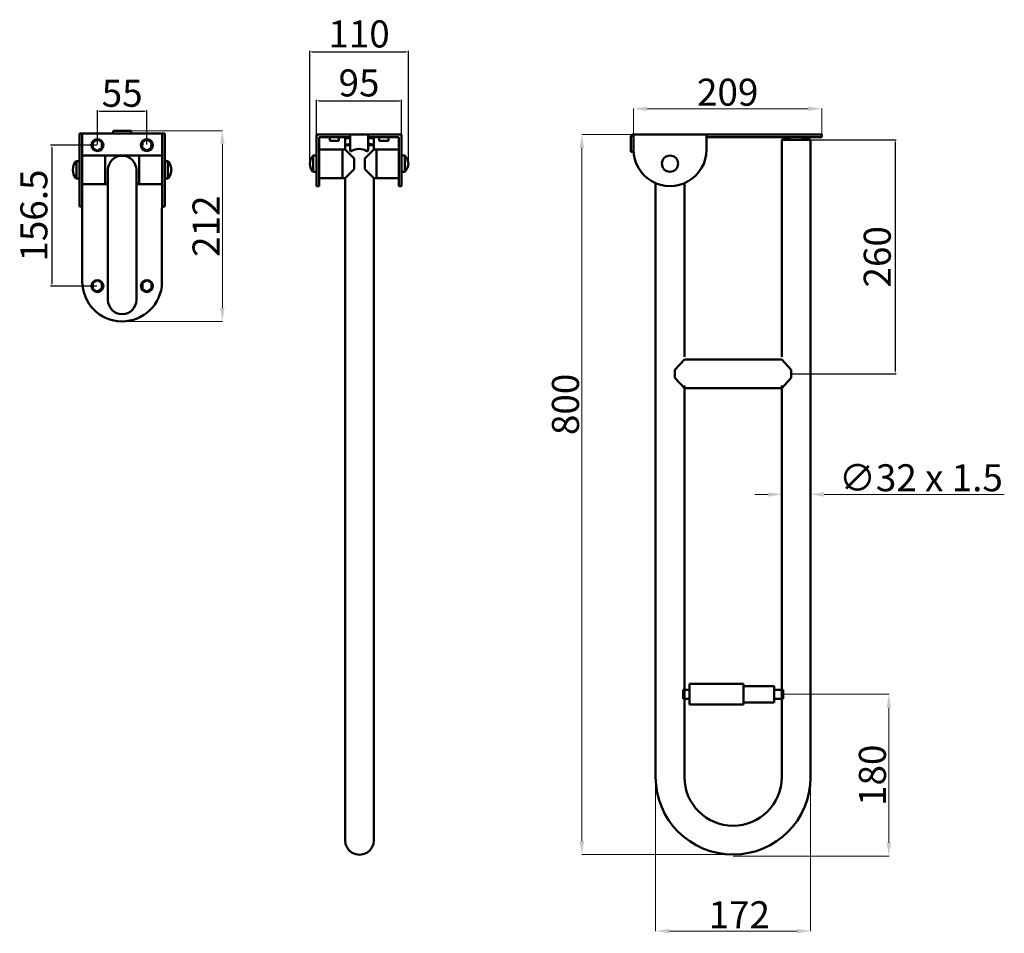
# Model space of a CAD drawing. Units: millimetres. Extents: x -314 to 779, y -332 to 683.
import ezdxf

# ---------------------------------------------------------------- set-up
doc = ezdxf.new("R2010")
doc.units = ezdxf.units.MM
doc.layers.add('Disegno', color=7, linetype='Continuous', lineweight=50)
doc.layers.add('Quote', color=1, linetype='Continuous', lineweight=18)
doc.styles.get("Standard").update_dxf_attribs({"font": 'ARIALUNI.TTF', "height": 30})
doc.dimstyles.new('ISO-25', dxfattribs={"dimtxt": 2.5, "dimasz": 2.5, "dimexe": 1.25, "dimexo": 0.625, "dimtad": 1, "dimdsep": 46, "dimtxsty": 'Standard', "dimcen": 2.5, "dimadec": 0, "dimazin": 0, "dimtfac": 1, "dimtmove": 0, "dimatfit": 3, "dimfxl": 1, "dimarcsym": 0})
doc.dimstyles.get("Standard").update_dxf_attribs({"dimtxt": 0.18, "dimasz": 0.18, "dimexe": 0.18, "dimexo": 0.0625, "dimgap": 0.09, "dimtad": 0, "dimtih": 1, "dimtoh": 1, "dimdec": 4, "dimzin": 0, "dimdsep": 46, "dimtxsty": 'Standard', "dimcen": 0.09, "dimadec": 0, "dimazin": 0, "dimtfac": 1, "dimtdec": 4, "dimtofl": 0, "dimtmove": 0, "dimatfit": 0, "dimfxl": 1, "dimtolj": 1, "dimtzin": 0, "dimarcsym": 0})

# ---------------------------------------------------------------- blocks, each defined once
blk = doc.blocks.new('*D3')
at = {"layer": 'Defpoints', "color": 0, "transparency": 16777216}
for p in [(576.3, 584.1), (367.3, 555.7), (576.3, 555.7)]:
    blk.add_point(p, dxfattribs=at)
at = {"layer": 'Quote', "color": 0, "lineweight": 0, "transparency": 16777216}
for p, q in [((367.3, 555.7), (367.3, 584.3)), ((382.3, 584.1), (561.3, 584.1)), ((576.3, 555.7), (576.3, 584.3))]:
    blk.add_line(p, q, dxfattribs=at)
at = {"layer": 'Quote', "color": 0, "transparency": 16777216}
for points in [[(382.3, 586.6), (382.3, 581.6), (367.3, 584.1)], [(561.3, 586.6), (561.3, 581.6), (576.3, 584.1)]]:
    blk.add_solid(points, dxfattribs=at)
at = {"layer": 'Quote', "color": 0, "transparency": 16777216, "insert": (471.8, 602.5), "char_height": 30, "attachment_point": 5}
blk.add_mtext('\\A1;209', dxfattribs=at)
blk = doc.blocks.new('*D6')
at = {"layer": 'Defpoints', "color": 0, "transparency": 16777216}
for p in [(-190.3, 559.7), (-200.8, 347.7), (-89.1, 347.7)]:
    blk.add_point(p, dxfattribs=at)
at = {"layer": 'Quote', "color": 0, "lineweight": 0, "transparency": 16777216}
for p, q in [((-190.3, 559.7), (-88.9, 559.7)), ((-89.1, 544.7), (-89.1, 362.7)), ((-200.8, 347.7), (-88.9, 347.7))]:
    blk.add_line(p, q, dxfattribs=at)
at = {"layer": 'Quote', "color": 0, "transparency": 16777216}
for points in [[(-91.6, 544.7), (-86.6, 544.7), (-89.1, 559.7)], [(-91.6, 362.7), (-86.6, 362.7), (-89.1, 347.7)]]:
    blk.add_solid(points, dxfattribs=at)
at = {"layer": 'Quote', "color": 0, "transparency": 16777216, "insert": (-107.2, 453.7), "char_height": 30, "attachment_point": 5, "rotation": 90}
blk.add_mtext('\\A1;212', dxfattribs=at)
blk = doc.blocks.new('*D7')
at = {"layer": 'Defpoints', "color": 0, "transparency": 16777216}
for p in [(-172.8, 581.5), (-227.8, 543.7), (-172.8, 543.7)]:
    blk.add_point(p, dxfattribs=at)
at = {"layer": 'Quote', "color": 0, "lineweight": -2, "transparency": 16777216}
for p, q in [((-227.8, 544.4), (-227.8, 582.7)), ((-225.3, 581.5), (-175.3, 581.5)), ((-172.8, 544.4), (-172.8, 582.7))]:
    blk.add_line(p, q, dxfattribs=at)
at = {"layer": 'Quote', "color": 0, "transparency": 16777216}
for points in [[(-225.3, 581.9), (-225.3, 581.1), (-227.8, 581.5)], [(-175.3, 581.9), (-175.3, 581.1), (-172.8, 581.5)]]:
    blk.add_solid(points, dxfattribs=at)
at = {"layer": 'Quote', "color": 0, "transparency": 16777216, "insert": (-200.3, 597.4), "char_height": 30, "attachment_point": 5}
blk.add_mtext('55', dxfattribs=at)
blk = doc.blocks.new('*D8')
at = {"layer": 'Defpoints', "color": 0, "transparency": 16777216}
for p in [(-227.8, 543.7), (-278.4, 387.2), (-227.8, 387.2)]:
    blk.add_point(p, dxfattribs=at)
at = {"layer": 'Quote', "color": 0, "lineweight": -2, "transparency": 16777216}
for p, q in [((-228.4, 543.7), (-279.7, 543.7)), ((-278.4, 541.2), (-278.4, 389.7)), ((-228.4, 387.2), (-279.7, 387.2))]:
    blk.add_line(p, q, dxfattribs=at)
at = {"layer": 'Quote', "color": 0, "transparency": 16777216}
for points in [[(-278.8, 541.2), (-278, 541.2), (-278.4, 543.7)], [(-278.8, 389.7), (-278, 389.7), (-278.4, 387.2)]]:
    blk.add_solid(points, dxfattribs=at)
at = {"layer": 'Quote', "color": 0, "transparency": 16777216, "insert": (-294.4, 465.5), "char_height": 30, "attachment_point": 5, "rotation": 90}
blk.add_mtext('156.5', dxfattribs=at)
blk = doc.blocks.new('*D9')
at = {"layer": 'Defpoints', "color": 0, "transparency": 16777216}
for p in [(109.9, 593), (15.4, 555.5), (109.9, 555.5)]:
    blk.add_point(p, dxfattribs=at)
at = {"layer": 'Quote', "color": 0, "lineweight": -2, "transparency": 16777216}
for p, q in [((15.4, 556.2), (15.4, 594.2)), ((17.9, 593), (107.4, 593)), ((109.9, 556.2), (109.9, 594.2))]:
    blk.add_line(p, q, dxfattribs=at)
at = {"layer": 'Quote', "color": 0, "transparency": 16777216}
for points in [[(17.9, 593.4), (17.9, 592.6), (15.4, 593)], [(107.4, 593.4), (107.4, 592.6), (109.9, 593)]]:
    blk.add_solid(points, dxfattribs=at)
at = {"layer": 'Quote', "color": 0, "transparency": 16777216, "insert": (62.6, 608.9), "char_height": 30, "attachment_point": 5}
blk.add_mtext('95', dxfattribs=at)
blk = doc.blocks.new('*D10')
at = {"layer": 'Defpoints', "color": 0, "transparency": 16777216}
for p in [(117.4, 647.4), (7.9, 523), (117.4, 523)]:
    blk.add_point(p, dxfattribs=at)
at = {"layer": 'Quote', "color": 0, "lineweight": -2, "transparency": 16777216}
for p, q in [((7.9, 523.7), (7.9, 648.6)), ((10.4, 647.4), (114.9, 647.4)), ((117.4, 523.7), (117.4, 648.6))]:
    blk.add_line(p, q, dxfattribs=at)
at = {"layer": 'Quote', "color": 0, "transparency": 16777216}
for points in [[(10.4, 647.8), (10.4, 647), (7.9, 647.4)], [(114.9, 647.8), (114.9, 647), (117.4, 647.4)]]:
    blk.add_solid(points, dxfattribs=at)
at = {"layer": 'Quote', "color": 0, "transparency": 16777216, "insert": (62.6, 663.3), "char_height": 30, "attachment_point": 5}
blk.add_mtext('110', dxfattribs=at)
blk = doc.blocks.new('*D32')
at = {"layer": 'Defpoints', "color": 0, "transparency": 16777216}
for p in [(407.8, 555.7), (310, -244.1), (479.3, -244.1)]:
    blk.add_point(p, dxfattribs=at)
at = {"layer": 'Quote', "color": 0, "lineweight": 0, "transparency": 16777216}
for p, q in [((407.7, 555.7), (309.8, 555.7)), ((310, 540.7), (310, -229.1)), ((479.2, -244.1), (309.8, -244.1))]:
    blk.add_line(p, q, dxfattribs=at)
at = {"layer": 'Quote', "color": 0, "transparency": 16777216}
for points in [[(307.5, 540.7), (312.5, 540.7), (310, 555.7)], [(307.5, -229.1), (312.5, -229.1), (310, -244.1)]]:
    blk.add_solid(points, dxfattribs=at)
at = {"layer": 'Quote', "color": 0, "transparency": 16777216, "insert": (291.7, 255.8), "char_height": 30, "attachment_point": 5, "rotation": 90}
blk.add_mtext('\\A1;800', dxfattribs=at)
blk = doc.blocks.new('*D33')
at = {"layer": 'Defpoints', "color": 0, "transparency": 16777216}
for p in [(391.8, -152.5), (563.8, -158.1), (563.8, -329.1)]:
    blk.add_point(p, dxfattribs=at)
at = {"layer": 'Quote', "color": 0, "lineweight": 0, "transparency": 16777216}
for p, q in [((391.8, -152.6), (391.8, -329.3)), ((563.8, -158.2), (563.8, -329.3)), ((406.8, -329.1), (548.8, -329.1))]:
    blk.add_line(p, q, dxfattribs=at)
at = {"layer": 'Quote', "color": 0, "transparency": 16777216}
for points in [[(406.8, -326.6), (406.8, -331.6), (391.8, -329.1)], [(548.8, -326.6), (548.8, -331.6), (563.8, -329.1)]]:
    blk.add_solid(points, dxfattribs=at)
at = {"layer": 'Quote', "color": 0, "transparency": 16777216, "insert": (484.7, -311), "char_height": 30, "attachment_point": 5}
blk.add_mtext('\\A1;172', dxfattribs=at)
blk = doc.blocks.new('*D34')
at = {"layer": 'Defpoints', "color": 0, "transparency": 16777216}
for p in [(531.8, 206.2), (563.8, 206.2), (563.8, 155.8)]:
    blk.add_point(p, dxfattribs=at)
at = {"layer": 'Quote', "color": 0, "lineweight": 0, "transparency": 16777216}
for p, q in [((531.8, 206.1), (531.8, 155.6)), ((563.8, 206.1), (563.8, 155.6)), ((516.8, 155.8), (501.8, 155.8)), ((578.8, 155.8), (778.8, 155.8))]:
    blk.add_line(p, q, dxfattribs=at)
at = {"layer": 'Quote', "color": 0, "transparency": 16777216}
for points in [[(516.8, 158.3), (516.8, 153.3), (531.8, 155.8)], [(578.8, 158.3), (578.8, 153.3), (563.8, 155.8)]]:
    blk.add_solid(points, dxfattribs=at)
at = {"layer": 'Quote', "color": 0, "transparency": 16777216, "insert": (686.3, 174.3), "char_height": 30, "attachment_point": 5}
blk.add_mtext('\\A1;∅32 x 1.5', dxfattribs=at)
blk = doc.blocks.new('*D36')
at = {"layer": 'Defpoints', "color": 0, "transparency": 16777216}
for p in [(563.8, 549.7), (542.3, 289.7, 8), (657.7, 289.7)]:
    blk.add_point(p, dxfattribs=at)
at = {"layer": 'Quote', "color": 0, "lineweight": -2, "transparency": 16777216}
for p, q in [((564.4, 549.7), (658.9, 549.7)), ((657.7, 547.2), (657.7, 292.2)), ((542.9, 289.7), (658.9, 289.7))]:
    blk.add_line(p, q, dxfattribs=at)
at = {"layer": 'Quote', "color": 0, "transparency": 16777216}
for points in [[(657.3, 547.2), (658.1, 547.2), (657.7, 549.7)], [(657.3, 292.2), (658.1, 292.2), (657.7, 289.7)]]:
    blk.add_solid(points, dxfattribs=at)
at = {"layer": 'Quote', "color": 0, "transparency": 16777216, "insert": (641.7, 419.7), "char_height": 30, "attachment_point": 5, "rotation": 90}
blk.add_mtext('260', dxfattribs=at)
blk = doc.blocks.new('portarotolo')
at = {"layer": 'Disegno'}
for p, q in [((431.2, -200.8), (431.2, -207.8)), ((431.2, -200.8), (441.2, -200.8)), ((441.2, -200.8), (441.2, -207.8)), ((424.7, -207.8), (424.7, -267.8)), ((424.7, -207.8), (447.7, -207.8)), ((447.7, -207.8), (447.7, -267.8)), ((424.7, -267.8), (447.7, -267.8)), ((427.2, -267.8), (427.2, -301.8)), ((445.2, -267.8), (445.2, -301.8)), ((427.2, -301.8), (445.2, -301.8)), ((431.2, -301.8), (431.2, -311.8)), ((441.2, -301.8), (441.2, -311.8)), ((431.2, -311.8), (441.2, -311.8))]:
    blk.add_line(p, q, dxfattribs=at)
blk = doc.blocks.new('*D35')
at = {"layer": 'Defpoints', "color": 0, "transparency": 16777216}
for p in [(533.3, -66.1), (650.7, -66.1), (477.8, -246.1)]:
    blk.add_point(p, dxfattribs=at)
at = {"layer": 'Quote', "color": 0, "lineweight": 0, "transparency": 16777216}
for p, q in [((533.4, -66.1), (650.9, -66.1)), ((650.7, -231.1), (650.7, -81.1)), ((477.9, -246.1), (650.9, -246.1))]:
    blk.add_line(p, q, dxfattribs=at)
at = {"layer": 'Quote', "color": 0, "transparency": 16777216}
for points in [[(648.2, -81.1), (653.2, -81.1), (650.7, -66.1)], [(648.2, -231.1), (653.2, -231.1), (650.7, -246.1)]]:
    blk.add_solid(points, dxfattribs=at)
at = {"layer": 'Quote', "color": 0, "transparency": 16777216, "insert": (632.4, -156.1), "char_height": 30, "attachment_point": 5, "rotation": 90}
blk.add_mtext('\\A1;180', dxfattribs=at)

msp = doc.modelspace()

# ---------------------------------------------------------------- linework, layer by layer
at = {"layer": 'Disegno'}
for p, q in [((-210.325, 559.728), (-190.325, 559.728)), ((-210.325, 559.728), (-210.325, 556.728)), ((-190.325, 559.728), (-190.325, 556.728)), ((-247.576, 556.728), (-153.074, 556.728)), ((-247.576, 556.728), (-247.576, 475.733)), ((-244.576, 556.728), (-244.576, 392.235)), ((-232.837, 540.688), (-232.739, 547.101)), ((-232.739, 547.101), (-227.675, 550.214)), ((-227.675, 550.214), (-222.708, 546.914)), ((-222.805, 540.501), (-222.708, 546.914)), ((-177.999, 540.688), (-177.901, 547.101)), ((-177.901, 547.101), (-172.837, 550.214)), ((-172.837, 550.214), (-167.87, 546.914)), ((-167.967, 540.501), (-167.87, 546.914)), ((-156.074, 556.728), (-156.088, 391.223)), ((-153.074, 556.728), (-153.075, 475.733)), ((109.875, 555.542), (15.375, 555.542)), ((15.375, 555.542), (15.375, 498.044)), ((52.625, 552.542), (18.375, 552.542)), ((18.375, 552.542), (18.375, 498.044)), ((30.027, 548.542), (30.027, 552.542)), ((30.027, 548.542), (30.027, 552.542)), ((40.223, 548.542), (30.027, 548.542)), ((40.223, 548.542), (40.223, 552.542)), ((52.625, 551.541), (47.149, 551.542)), ((47.149, 539.042), (47.149, 551.542)), ((52.625, 555.542), (52.624, 537.928)), ((72.625, 555.542), (72.626, 537.93)), ((106.875, 552.542), (72.625, 552.542)), ((72.625, 551.542), (79.149, 551.542)), ((79.149, 539.042), (79.149, 551.542)), ((85.027, 548.542), (85.027, 552.542)), ((85.027, 548.542), (85.027, 552.542)), ((95.223, 548.542), (85.027, 548.542)), ((95.223, 548.542), (95.223, 552.542)), ((106.875, 552.542), (106.875, 498.044)), ((109.875, 555.542), (109.875, 498.044)), ((364.305, 552.67), (364.305, 536.17)), ((367.305, 555.67), (576.305, 555.674)), ((367.305, 555.67), (367.305, 536.17)), ((447.803, 555.67), (367.803, 555.67)), ((448.3, 555.67), (448.3, 538.627)), ((448.3, 552.67), (576.305, 552.674)), ((563.803, 549.673), (531.803, 549.673)), ((531.803, 308.67), (531.803, 549.673)), ((563.803, -158.143), (563.803, 549.673)), ((576.305, 555.676), (576.305, 552.674)), ((-232.837, 540.688), (-227.87, 537.388)), ((-227.87, 537.388), (-222.805, 540.501)), ((-177.999, 540.688), (-173.032, 537.388)), ((-173.032, 537.388), (-167.967, 540.501)), ((47.149, 539.042), (18.375, 539.042)), ((44.149, 539.042), (44.149, 507.042)), ((52.625, 543.541), (47.149, 543.542)), ((47.149, 539.042), (57.149, 529.042)), ((79.149, 539.042), (69.149, 529.042)), ((72.626, 543.542), (79.149, 543.542)), ((79.149, 539.042), (106.875, 539.042)), ((82.149, 539.042), (82.149, 507.042)), ((364.305, 536.17), (367.305, 536.17)), ((-254.168, 521.282), (-251.584, 525.565)), ((-251.584, 525.565), (-251.102, 525.981)), ((-251.102, 525.981), (-251.102, 506.481)), ((-251.102, 525.981), (-247.576, 525.981)), ((-244.576, 532.231), (-156.075, 532.231)), ((-219.082, 532.231), (-219.082, 500.231)), ((-181.568, 532.231), (-181.568, 500.231)), ((-153.075, 525.981), (-149.548, 525.981)), ((-149.548, 506.481), (-149.548, 525.981)), ((-149.548, 525.981), (-149.066, 525.565)), ((-149.066, 525.565), (-146.482, 521.282)), ((8.788, 527.634), (7.875, 523.042)), ((11.875, 532.042), (8.788, 527.634)), ((11.875, 532.042), (15.375, 532.042)), ((11.875, 514.042), (11.875, 532.042)), ((57.149, 529.042), (57.149, 517.042)), ((69.149, 529.042), (69.149, 517.042)), ((113.375, 532.042), (109.875, 532.042)), ((113.375, 514.042), (113.375, 532.042)), ((113.375, 532.042), (116.461, 527.634)), ((116.461, 527.634), (117.375, 523.042)), ((-255.076, 516.231), (-254.168, 521.282)), ((-255.076, 516.231), (-254.168, 511.18)), ((-216.082, 516.231), (-216.082, 371.715)), ((-184.568, 516.231), (-184.568, 371.715)), ((-146.482, 521.282), (-145.574, 516.231)), ((-146.482, 511.18), (-145.574, 516.231)), ((8.788, 518.449), (7.875, 523.042)), ((8.788, 518.449), (11.39, 514.556)), ((11.875, 514.042), (11.39, 514.556)), ((11.875, 514.584), (11.875, 514.042)), ((11.875, 514.584), (11.875, 514.232)), ((11.875, 514.042), (11.875, 514.556)), ((11.875, 514.556), (11.875, 514.232)), ((11.875, 514.042), (15.375, 514.042)), ((47.149, 507.042), (57.149, 517.042)), ((79.149, 507.042), (69.149, 517.042)), ((113.375, 514.042), (109.875, 514.042)), ((116.461, 518.449), (113.375, 514.042)), ((113.375, 514.584), (113.375, 514.042)), ((113.375, 514.042), (113.375, 514.584)), ((113.375, 514.042), (113.375, 514.232)), ((116.461, 518.449), (117.375, 523.042)), ((-254.168, 511.18), (-251.584, 506.897)), ((-251.584, 506.897), (-251.102, 506.481)), ((-251.102, 506.481), (-247.576, 506.481)), ((-153.075, 506.481), (-149.548, 506.481)), ((-149.548, 506.481), (-149.066, 506.897)), ((-149.066, 506.897), (-146.482, 511.18)), ((47.149, 507.042), (18.375, 507.042)), ((47.149, -187.458), (47.149, 507.042)), ((79.149, -187.458), (79.149, 507.042)), ((79.149, 507.042), (106.875, 507.042)), ((-216.082, 500.231), (-244.576, 500.231)), ((-184.568, 500.231), (-156.074, 500.231)), ((18.375, 498.044), (15.375, 498.044)), ((109.875, 498.044), (106.875, 498.044)), ((391.803, -158.143), (391.803, 501.467)), ((423.803, 308.67), (423.803, 501.467)), ((-247.576, 475.733), (-244.576, 475.733)), ((-156.081, 475.731), (-153.075, 475.733)), ((-245.146, 409.448), (-245.146, 409.448)), ((-232.739, 390.604), (-227.675, 393.717)), ((-227.675, 393.717), (-222.708, 390.417)), ((-177.751, 390.604), (-172.687, 393.717)), ((-172.687, 393.717), (-167.72, 390.417)), ((-232.837, 384.191), (-232.739, 390.604)), ((-232.837, 384.191), (-227.87, 380.891)), ((-227.87, 380.891), (-222.805, 384.004)), ((-222.805, 384.004), (-222.708, 390.417)), ((-177.849, 384.191), (-177.751, 390.604)), ((-177.849, 384.191), (-172.882, 380.891)), ((-172.882, 380.891), (-167.817, 384.004)), ((-167.817, 384.004), (-167.72, 390.417)), ((423.803, 305.673, -8), (413.303, 294.173, 8)), ((423.803, 305.673, -8), (531.803, 305.673, -8)), ((531.803, 305.673, -8), (542.303, 294.173, 8)), ((413.307, 285.168, 8), (413.303, 294.174, 8)), ((413.307, 285.168, 8), (423.803, 273.673, 8)), ((542.303, 285.173, 8), (531.803, 273.673, 8)), ((542.303, 285.173, 8), (542.303, 294.173, 8)), ((423.803, -158.143), (423.803, 276.67)), ((423.803, 273.673, 8), (531.803, 273.673, 8)), ((531.803, -158.143), (531.803, 276.67)), ((47.149, -157.458), (47.149, -167.155)), ((47.149, -167.155), (47.149, -157.458)), ((79.149, -157.458), (79.149, -167.155)), ((79.149, -167.155), (79.149, -157.458)), ((47.149, -167.155), (47.149, -176.664)), ((47.149, -176.664), (47.149, -167.155)), ((79.149, -167.155), (79.149, -176.664)), ((79.149, -176.664), (79.149, -167.155)), ((47.149, -176.664), (47.149, -185.811)), ((47.149, -185.811), (47.149, -176.664)), ((79.149, -176.664), (79.149, -185.811)), ((79.149, -185.811), (79.149, -176.664)), ((47.149, -185.811), (47.149, -194.425)), ((47.149, -194.425), (47.149, -185.811)), ((47.149, -194.425), (47.149, -202.348)), ((47.149, -202.348), (47.149, -194.425)), ((79.149, -185.811), (79.149, -194.425)), ((79.149, -194.425), (79.149, -185.811)), ((79.149, -194.425), (79.149, -202.348)), ((79.149, -202.348), (79.149, -194.425)), ((47.149, -202.348), (47.149, -209.434)), ((47.149, -209.434), (47.149, -202.348)), ((79.149, -202.348), (79.149, -209.434)), ((79.149, -209.434), (79.149, -202.348)), ((47.149, -209.434), (47.149, -215.551)), ((47.149, -215.551), (47.149, -209.434)), ((47.149, -215.551), (47.149, -220.586)), ((47.149, -220.586), (47.149, -215.551)), ((79.149, -209.434), (79.149, -215.551)), ((79.149, -215.551), (79.149, -209.434)), ((79.149, -215.551), (79.149, -220.586)), ((79.149, -220.586), (79.149, -215.551)), ((47.149, -220.586), (47.149, -224.446)), ((47.149, -224.446), (47.149, -220.586)), ((47.149, -224.446), (47.149, -227.06)), ((47.149, -227.06), (47.149, -224.446)), ((47.149, -227.06), (47.149, -228.379)), ((47.149, -228.379), (47.149, -227.06)), ((47.149, -228.379), (47.694, -232.52)), ((47.694, -232.52), (47.149, -228.379)), ((47.149, -228.379), (47.694, -232.52)), ((78.604, -232.52), (79.149, -228.379)), ((79.149, -228.379), (78.604, -232.52)), ((78.604, -232.52), (79.149, -228.379)), ((79.149, -220.586), (79.149, -224.446)), ((79.149, -224.446), (79.149, -220.586)), ((79.149, -224.446), (79.149, -227.06)), ((79.149, -227.06), (79.149, -224.446)), ((79.149, -227.06), (79.149, -228.379)), ((79.149, -228.379), (79.149, -227.06)), ((47.694, -232.52), (49.293, -236.379)), ((49.293, -236.379), (47.694, -232.52)), ((47.694, -232.52), (49.293, -236.379)), ((49.293, -236.379), (51.835, -239.692)), ((51.835, -239.692), (49.293, -236.379)), ((49.293, -236.379), (51.835, -239.693)), ((51.835, -239.692), (55.149, -242.235)), ((55.149, -242.235), (51.835, -239.693)), ((51.835, -239.693), (55.149, -242.235)), ((71.149, -242.235), (74.463, -239.692)), ((74.463, -239.692), (71.149, -242.235)), ((71.149, -242.235), (74.463, -239.693)), ((74.463, -239.692), (77.005, -236.379)), ((77.005, -236.379), (74.463, -239.693)), ((74.463, -239.693), (77.005, -236.379)), ((77.005, -236.379), (78.604, -232.52)), ((78.604, -232.52), (77.005, -236.379)), ((77.005, -236.379), (78.604, -232.52)), ((55.149, -242.235), (59.008, -243.833)), ((59.008, -243.833), (55.149, -242.235)), ((55.149, -242.235), (59.008, -243.834)), ((59.008, -243.833), (63.149, -244.379)), ((63.149, -244.379), (59.008, -243.834)), ((59.008, -243.834), (63.149, -244.379)), ((63.149, -244.379), (67.29, -243.833)), ((67.29, -243.833), (63.149, -244.379)), ((63.149, -244.379), (67.29, -243.834)), ((67.29, -243.833), (71.149, -242.235)), ((71.149, -242.235), (67.29, -243.834)), ((67.29, -243.834), (71.149, -242.235))]:
    msp.add_line(p, q, dxfattribs=at)
for centre, radius in [((-227.824, 543.728), 6.691), ((-172.824, 543.728), 6.691), ((407.803, 523.17), 9), ((-227.824, 387.231), 6.691), ((-172.836, 387.231), 6.691)]:
    msp.add_circle(centre, radius, dxfattribs=at)
for centre, radius, start, end in [((63.149, 510.421), 44.124, 107.330395, 111.260796), ((63.149, 510.421), 44.124, 68.739204, 72.669605), ((367.305, 552.67), 3, 90, 180), ((547.803, 508.506), 44.167, 68.760689, 111.239311), ((63.149, 502.421), 44.124, 103.798543, 111.260796), ((53.624, 537.929), 1, 176.619383, 288.567258), ((62.625, 523.542), 16, 57.142198, 122.864273), ((71.626, 537.929), 1, 251.336172, 0.030285), ((63.149, 502.421), 44.124, 68.739204, 77.59732), ((407.803, 538.67), 40.498, 179.939202, 359.939202), ((-200.325, 516.231), 15.757, 0, 180), ((-200.326, 392.235), 44.25, 180.000464, 358.689347), ((-200.325, 371.715), 15.757, 180, 0), ((477.803, -158.143), 86, 180, 0), ((477.803, -158.143), 54, 180, 0)]:
    msp.add_arc(centre, radius, start, end, dxfattribs=at)
at = {"layer": 'Quote'}
for p, q in [((20.149, 552.542), (33.702, 552.542)), ((20.149, 552.542), (35.149, 552.542)), ((20.149, 552.542), (26.953, 552.542)), ((20.149, 552.542), (26.353, 552.542)), ((20.149, 552.542), (26.149, 552.542)), ((20.149, 552.542), (26.353, 552.542)), ((20.149, 552.542), (26.953, 552.542)), ((20.149, 552.542), (27.906, 552.542)), ((20.149, 552.542), (29.149, 552.542)), ((20.149, 552.542), (30.596, 552.542)), ((20.149, 552.542), (32.149, 552.542)), ((20.149, 552.542), (26.953, 552.542)), ((20.149, 552.542), (29.149, 552.542)), ((20.149, 552.542), (27.906, 552.542)), ((20.149, 552.542), (26.953, 552.542)), ((20.149, 552.542), (26.353, 552.542)), ((20.149, 552.542), (26.149, 552.542)), ((20.149, 552.542), (26.353, 552.542)), ((20.149, 552.542), (26.953, 552.542)), ((20.149, 552.542), (35.149, 552.542)), ((20.149, 552.542), (33.702, 552.542)), ((20.149, 552.542), (32.149, 552.542)), ((20.149, 552.542), (30.596, 552.542)), ((104.149, 552.542), (89.149, 552.542)), ((104.149, 552.542), (89.149, 552.542)), ((104.149, 552.542), (90.596, 552.542)), ((104.149, 552.542), (90.596, 552.542)), ((104.149, 552.542), (92.149, 552.542)), ((104.149, 552.542), (92.149, 552.542)), ((104.149, 552.542), (93.702, 552.542)), ((104.149, 552.542), (93.702, 552.542)), ((104.149, 552.542), (95.149, 552.542)), ((104.149, 552.542), (95.149, 552.542)), ((104.149, 552.542), (96.392, 552.542)), ((104.149, 552.542), (96.392, 552.542)), ((104.149, 552.542), (97.345, 552.542)), ((104.149, 552.542), (97.345, 552.542)), ((104.149, 552.542), (97.345, 552.542)), ((104.149, 552.542), (97.345, 552.542)), ((104.149, 552.542), (97.345, 552.542)), ((104.149, 552.542), (97.944, 552.542)), ((104.149, 552.542), (97.944, 552.542)), ((104.149, 552.542), (97.944, 552.542)), ((104.149, 552.542), (97.944, 552.542)), ((104.149, 552.542), (98.149, 552.542)), ((104.149, 552.542), (98.149, 552.542))]:
    msp.add_line(p, q, dxfattribs=at)

# ---------------------------------------------------------------- block references
at = {"layer": 'Disegno', "rotation": 90}
msp.add_blockref('portarotolo', (221.526, -502.377), dxfattribs=at)

# ---------------------------------------------------------------- dimensions: what is measured, and where the dimension line sits
at = {"layer": 'Quote'}
for base, p1, p2, text, picture, middle in [((117.375, 647.39), (7.875, 523.042), (117.375, 523.042), '110', '*D10', (62.625, 663.342)), ((109.875, 592.997), (15.375, 555.542), (109.875, 555.542), '95', '*D9', (62.625, 608.95))]:
    dim = msp.add_linear_dim(base=base, p1=p1, p2=p2, text=text, dimstyle='ISO-25', dxfattribs=at)
    dim.commit()
    dim.dimension.update_dxf_attribs({"geometry": picture, "text_midpoint": middle})
dim = msp.add_linear_dim(base=(-172.824, 581.483), p1=(-227.824, 543.728), p2=(-172.824, 543.728), dimstyle='ISO-25', dxfattribs=at)
dim.commit()
dim.dimension.update_dxf_attribs({"geometry": '*D7', "text_midpoint": (-200.324, 597.364)})
for base, p1, p2, picture, middle in [((576.305, 584.144), (367.305, 555.67), (576.305, 555.676), '*D3', (471.805, 584.144)), ((563.803, -329.117), (391.803, -152.514), (563.803, -158.143), '*D33', (484.656, -329.117))]:
    dim = msp.add_linear_dim(base=base, p1=p1, p2=p2, dimstyle='Standard', override={"dimtxt": 30, "dimasz": 15, "dimgap": 3, "dimtad": 1, "dimtih": 0, "dimdec": 0, "dimdsep": 0, "dimaunit": 1, "dimtdec": 0, "dimatfit": 3, "dimlwd": 0, "dimlwe": 0}, dxfattribs=at)
    dim.commit()
    dim.dimension.update_dxf_attribs({"geometry": picture, "text_midpoint": middle, "dimtype": 160})
dim = msp.add_linear_dim(base=(-89.098, 347.728), p1=(-190.325, 559.728), p2=(-200.836, 347.728), angle=90, dimstyle='Standard', override={"dimtxt": 30, "dimasz": 15, "dimgap": 3, "dimtad": 1, "dimtih": 0, "dimdec": 0, "dimdsep": 0, "dimaunit": 1, "dimtdec": 0, "dimatfit": 3, "dimlwd": 0, "dimlwe": 0}, dxfattribs=at)
dim.commit()
dim.dimension.update_dxf_attribs({"geometry": '*D6', "text_midpoint": (-107.17, 453.728)})
for base, p1, p2, picture, middle in [((310.01, -244.143), (407.803, 555.67), (479.303, -244.143), '*D32', (310.01, 255.763)), ((650.747, -66.143), (477.803, -246.143), (533.303, -66.143), '*D35', (650.747, -156.143))]:
    dim = msp.add_linear_dim(base=base, p1=p1, p2=p2, angle=90, dimstyle='Standard', override={"dimtxt": 30, "dimasz": 15, "dimgap": 3, "dimtad": 1, "dimtih": 0, "dimdec": 0, "dimdsep": 0, "dimaunit": 1, "dimtdec": 0, "dimatfit": 3, "dimlwd": 0, "dimlwe": 0}, dxfattribs=at)
    dim.commit()
    dim.dimension.update_dxf_attribs({"geometry": picture, "text_midpoint": middle, "dimtype": 160})
dim = msp.add_linear_dim(base=(657.696, 289.673), p1=(563.803, 549.673), p2=(542.303, 289.673, 8), angle=90, dimstyle='ISO-25', dxfattribs=at)
dim.commit()
dim.dimension.update_dxf_attribs({"geometry": '*D36', "text_midpoint": (657.696, 419.673), "dimtype": 160})
dim = msp.add_linear_dim(base=(-278.402, 387.231), p1=(-227.824, 543.728), p2=(-227.824, 387.231), angle=90, dimstyle='ISO-25', dxfattribs=at)
dim.commit()
dim.dimension.update_dxf_attribs({"geometry": '*D8', "text_midpoint": (-294.354, 465.48)})
dim = msp.add_linear_dim(base=(563.803, 155.791), p1=(531.803, 206.2), p2=(563.803, 206.2), text='∅32 x 1.5', dimstyle='Standard', override={"dimtxt": 30, "dimasz": 15, "dimgap": 3, "dimtad": 1, "dimtih": 0, "dimdec": 0, "dimdsep": 0, "dimaunit": 1, "dimtdec": 0, "dimatfit": 3, "dimlwd": 0, "dimlwe": 0}, dxfattribs=at)
dim.commit()
dim.dimension.update_dxf_attribs({"geometry": '*D34', "text_midpoint": (686.322, 155.791), "dimtype": 160})

doc.saveas('drawing.dxf')
